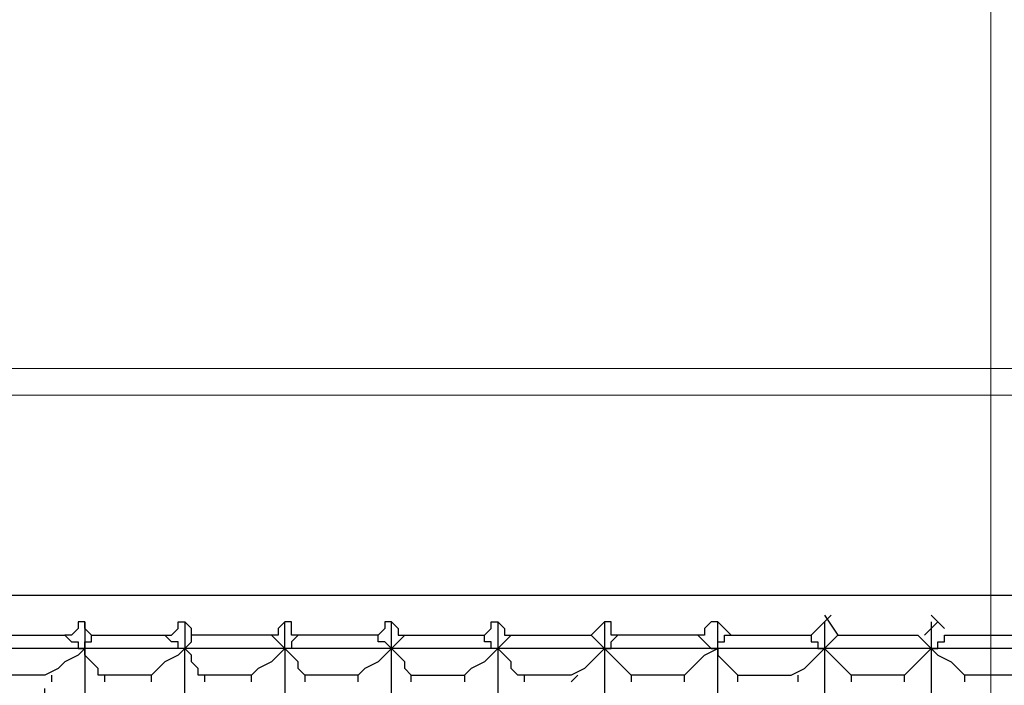
# Model space of a CAD drawing. Units: millimetres. Extents: x -194 to -14, y -131 to 209.
# Drawn here: x -97 to -91, y -116 to -113 of the extents above; entities that cross this region are included whole.
import ezdxf

# ---------------------------------------------------------------- set-up
doc = ezdxf.new("R2010")
doc.units = ezdxf.units.MM
doc.layers.add('PDF_Geometry', color=7, linetype='Continuous')

msp = doc.modelspace()

# ---------------------------------------------------------------- linework, layer by layer
at = {"layer": 'PDF_Geometry', "lineweight": 15}
for points in [[(-91.4992, -116.7323), (-91.4992, -2.6123)], [(-91.4992, -112.8443), (-91.4992, -117.9203)], [(-91.4992, -118.3883), (-91.4992, -114.1763)], [(-91.4992, -118.9643), (-91.4992, -114.6803)], [(-91.4992, -119.5763), (-91.4992, -115.2563)], [(-91.4992, -120.1523), (-91.4992, -115.8683)]]:
    msp.add_lwpolyline(points, dxfattribs=at)
at = {"layer": 'PDF_Geometry', "lineweight": 5}
for points in [[(-98.8072, -114.7163), (-84.2272, -114.7163)], [(-98.8072, -114.8603), (-84.1912, -114.8603)]]:
    msp.add_lwpolyline(points, dxfattribs=at)
at = {"layer": 'PDF_Geometry', "lineweight": 25}
for points in [[(-102.5152, -115.9403), (-80.5192, -115.9403)], [(-80.1592, -116.2283), (-102.8392, -116.2283), (-102.9112, -116.1563), (-102.8392, -116.0483), (-102.9112, -116.1203)], [(-93.1552, -116.3723), (-93.1192, -116.3363), (-93.0832, -116.3003), (-93.0472, -116.2643), (-92.9752, -116.2283), (-92.9752, -116.1923), (-92.9392, -116.1923), (-92.9392, -116.1563), (-92.4712, -116.1563), (-92.3632, -116.0483)], [(-92.3992, -116.0483), (-92.3272, -116.1563), (-91.8952, -116.1563), (-91.8592, -116.1923), (-91.8232, -116.2283), (-91.7872, -116.2643), (-91.7152, -116.3003), (-91.6792, -116.3363), (-91.6432, -116.3723)], [(-91.7512, -116.1203), (-91.8232, -116.0483)], [(-96.3592, -116.1563), (-96.3952, -116.1203), (-96.3952, -116.0843), (-96.3952, -116.2283), (-96.3952, -116.8403), (-96.3952, -117.4163), (-96.3952, -118.0283), (-96.3952, -118.6043), (-96.3952, -119.2163), (-96.3952, -119.7923), (-96.4312, -119.8283), (-96.5032, -119.8643), (-96.5392, -119.9003), (-96.6112, -119.9363)], [(-96.3952, -116.0843), (-96.4312, -116.0843), (-96.4312, -116.1203), (-96.4672, -116.1563), (-96.5032, -116.1563)], [(-96.0352, -116.4083), (-96.0352, -116.3723), (-96.3232, -116.3723), (-96.3232, -116.3363), (-96.3592, -116.3003), (-96.3952, -116.2643), (-96.3952, -116.2283), (-96.3952, -116.1923), (-96.3592, -116.1923), (-96.3592, -116.1563), (-95.9632, -116.1563), (-95.9272, -116.1563), (-95.8912, -116.1203), (-95.8912, -116.0843), (-95.8552, -116.0843), (-95.8552, -116.2283), (-95.8912, -116.2283), (-95.8912, -116.1923), (-95.9272, -116.1923), (-95.9632, -116.1563)], [(-95.3872, -116.1563), (-95.3512, -116.1923), (-95.3152, -116.2283), (-95.3152, -116.0843), (-95.3512, -116.1203), (-95.3512, -116.1563), (-95.3872, -116.1563), (-95.8192, -116.1563), (-95.8192, -116.1203), (-95.8552, -116.0843)], [(-94.6672, -116.1563), (-94.7032, -116.1923), (-94.7392, -116.2283), (-94.7392, -116.0843), (-94.7752, -116.0843), (-94.7752, -116.1203), (-94.8112, -116.1563), (-95.2432, -116.1563), (-95.2792, -116.1563), (-95.2792, -116.1203), (-95.2792, -116.0843), (-95.3152, -116.0843)], [(-94.7392, -116.0843), (-94.7032, -116.1203), (-94.7032, -116.1563), (-94.6672, -116.1563), (-94.2352, -116.1563), (-94.1992, -116.1203), (-94.1992, -116.0843), (-94.1632, -116.0843), (-94.1272, -116.1203), (-94.1272, -116.1563), (-94.0912, -116.1563), (-94.1272, -116.1923), (-94.1632, -116.2283), (-94.1992, -116.2283), (-94.1992, -116.1923), (-94.2352, -116.1923), (-94.2352, -116.1563)], [(-94.1632, -116.0843), (-94.1632, -116.2283), (-94.1632, -116.8403), (-94.1632, -117.4163), (-94.1632, -118.0283), (-94.1632, -118.6043), (-94.1632, -119.2163), (-94.1632, -119.7923), (-94.1992, -119.8283), (-94.2712, -119.8643), (-94.3072, -119.9003), (-94.3432, -119.9363)], [(-94.0912, -116.1563), (-93.6592, -116.1563), (-93.6232, -116.1203), (-93.5872, -116.0843), (-93.5872, -116.2283), (-93.5512, -116.2283), (-93.5512, -116.1923), (-93.5152, -116.1563)], [(-93.0832, -116.1563), (-93.0472, -116.1923), (-93.0112, -116.2283), (-92.9752, -116.2283), (-92.9752, -116.0843), (-93.0112, -116.0843), (-93.0472, -116.1203), (-93.0472, -116.1563), (-93.0832, -116.1563), (-93.5152, -116.1563), (-93.5512, -116.1563), (-93.5512, -116.1203), (-93.5512, -116.0843), (-93.5872, -116.0843)], [(-92.9032, -116.1563), (-92.9752, -116.0843)], [(-92.3992, -116.0843), (-92.3992, -116.2283), (-92.3992, -116.8403), (-92.3992, -117.4163), (-92.3992, -118.0283), (-92.3992, -118.6043), (-92.3992, -119.2163), (-92.3992, -119.7923), (-92.3632, -119.8283), (-92.3272, -119.8643), (-92.2912, -119.9003), (-92.2552, -119.9363), (-91.9672, -119.9363), (-91.9672, -120.2243), (-92.2552, -120.2243), (-92.2552, -119.9363)], [(-91.7872, -116.0843), (-91.8592, -116.1563)], [(-91.8232, -116.0843), (-91.8232, -116.2283), (-91.7872, -116.2283), (-91.7872, -116.1923), (-91.7512, -116.1923), (-91.7512, -116.1563), (-91.2832, -116.1563), (-91.2832, -116.1923), (-91.2472, -116.1923), (-91.2472, -116.2283), (-91.2112, -116.2283), (-91.1752, -116.1923), (-91.1392, -116.1563)], [(-96.8992, -116.1563), (-96.5032, -116.1563), (-96.4672, -116.1923), (-96.4312, -116.1923), (-96.4312, -116.2283), (-96.3952, -116.2283), (-96.4312, -116.2643), (-96.5032, -116.3003), (-96.5392, -116.3363), (-96.6112, -116.3723), (-96.8632, -116.3723), (-96.8632, -116.4083), (-96.8632, -116.4443), (-96.8632, -116.6603), (-96.6112, -116.6603), (-96.6112, -116.4443)], [(-96.0712, -119.9363), (-95.9992, -119.9003), (-95.9632, -119.8643), (-95.8912, -119.8283), (-95.8552, -119.7923), (-95.8552, -119.2163), (-95.8552, -118.6043), (-95.8552, -118.0283), (-95.8552, -117.4163), (-95.8552, -116.8403), (-95.8552, -116.2283), (-95.8192, -116.1923), (-95.8192, -116.1563)], [(-95.2432, -116.1563), (-95.2792, -116.1923), (-95.2792, -116.2283), (-95.3152, -116.2283), (-95.3152, -116.8403), (-95.3152, -117.4163), (-95.3152, -118.0283), (-95.3152, -118.6043), (-95.3152, -119.2163), (-95.3152, -119.7923), (-95.3512, -119.8283), (-95.3872, -119.8643), (-95.4592, -119.9003), (-95.4952, -119.9363)], [(-94.9192, -119.9363), (-94.8832, -119.9003), (-94.8472, -119.8643), (-94.7752, -119.8283), (-94.7392, -119.7923), (-94.7392, -119.2163), (-94.7392, -118.6043), (-94.7392, -118.0283), (-94.7392, -117.4163), (-94.7392, -116.8403), (-94.7392, -116.2283), (-94.7752, -116.1923), (-94.8112, -116.1923), (-94.8112, -116.1563)], [(-93.6592, -116.1563), (-93.6232, -116.1923), (-93.5872, -116.2283), (-93.6232, -116.2643), (-93.6592, -116.3003), (-93.6952, -116.3363), (-93.7672, -116.3723), (-94.0552, -116.3723), (-94.0912, -116.3363), (-94.0912, -116.3003), (-94.1272, -116.2643), (-94.1632, -116.2283), (-94.1992, -116.2643), (-94.2352, -116.3003), (-94.3072, -116.3363), (-94.3432, -116.3723)], [(-92.4712, -116.1563), (-92.4712, -116.1923), (-92.4352, -116.1923), (-92.4352, -116.2283), (-92.3992, -116.2283), (-92.3632, -116.1923), (-92.3272, -116.1563)], [(-95.4952, -116.4083), (-95.4952, -116.3723), (-95.7832, -116.3723), (-95.7832, -116.3363), (-95.8192, -116.3003), (-95.8192, -116.2643), (-95.8552, -116.2283), (-95.8912, -116.2643), (-95.9632, -116.3003), (-95.9992, -116.3363), (-96.0352, -116.3723)], [(-95.2072, -116.3723), (-95.2432, -116.3363), (-95.2432, -116.3003), (-95.2792, -116.2643), (-95.3152, -116.2283), (-95.3512, -116.2643), (-95.3872, -116.3003), (-95.4592, -116.3363), (-95.4952, -116.3723)], [(-94.6312, -116.3723), (-94.6672, -116.3363), (-94.6672, -116.3003), (-94.7032, -116.2643), (-94.7392, -116.2283), (-94.7752, -116.2643), (-94.8112, -116.3003), (-94.8832, -116.3363), (-94.9192, -116.3723)], [(-93.4432, -116.3723), (-93.4792, -116.3363), (-93.5152, -116.3003), (-93.5512, -116.2643), (-93.5872, -116.2283), (-93.5872, -116.8403), (-93.5872, -117.4163), (-93.5872, -118.0283), (-93.5872, -118.6043), (-93.5872, -119.2163), (-93.5872, -119.7923), (-93.6232, -119.8283), (-93.6592, -119.8643), (-93.7312, -119.9003), (-93.7672, -119.9363)], [(-93.1552, -119.9363), (-93.1552, -120.2243), (-93.4432, -120.2243), (-93.4432, -119.9363), (-93.1552, -119.9363), (-93.1192, -119.9003), (-93.0832, -119.8643), (-93.0472, -119.8283), (-92.9752, -119.7923), (-92.9752, -119.2163), (-92.9752, -118.6043), (-92.9752, -118.0283), (-92.9752, -117.4163), (-92.9752, -116.8403), (-92.9752, -116.2283), (-92.9752, -116.2643), (-92.9392, -116.3003), (-92.9032, -116.3363), (-92.8672, -116.3723)], [(-92.8672, -116.4083), (-92.8672, -116.3723), (-92.5792, -116.3723), (-92.5072, -116.3363), (-92.4712, -116.3003), (-92.4352, -116.2643), (-92.3992, -116.2283), (-92.3632, -116.2643), (-92.3272, -116.3003), (-92.2912, -116.3363), (-92.2552, -116.3723)], [(-91.9672, -116.3723), (-91.9312, -116.3363), (-91.8952, -116.3003), (-91.8592, -116.2643), (-91.8232, -116.2283), (-91.8232, -116.8403), (-91.8232, -117.4163), (-91.8232, -118.0283), (-91.8232, -118.6043), (-91.8232, -119.2163), (-91.8232, -119.7923), (-91.8592, -119.8283), (-91.8952, -119.8643), (-91.9312, -119.9003), (-91.9672, -119.9363)], [(-96.5752, -116.3723), (-96.5752, -116.4083)], [(-96.2872, -116.4083), (-96.2872, -116.3723)], [(-95.7472, -116.4083), (-95.7472, -116.3723)], [(-94.9192, -116.4083), (-94.9192, -116.3723), (-95.2072, -116.3723), (-95.2072, -116.4083)], [(-94.6312, -116.4083), (-94.6312, -116.3723), (-94.3432, -116.3723), (-94.3432, -116.4083)], [(-94.0192, -116.4083), (-94.0192, -116.3723)], [(-93.7312, -116.3723), (-93.7672, -116.4083)], [(-93.1552, -116.4083), (-93.1552, -116.3723), (-93.4432, -116.3723), (-93.4432, -116.4083)], [(-92.5432, -116.3723), (-92.5432, -116.4083)], [(-91.9672, -116.4083), (-91.9672, -116.3723), (-92.2552, -116.3723), (-92.2552, -116.4083)], [(-91.3552, -116.4083), (-91.3552, -116.3723), (-91.6432, -116.3723), (-91.6432, -116.4083)]]:
    msp.add_lwpolyline(points, dxfattribs=at)

doc.saveas('drawing.dxf')
